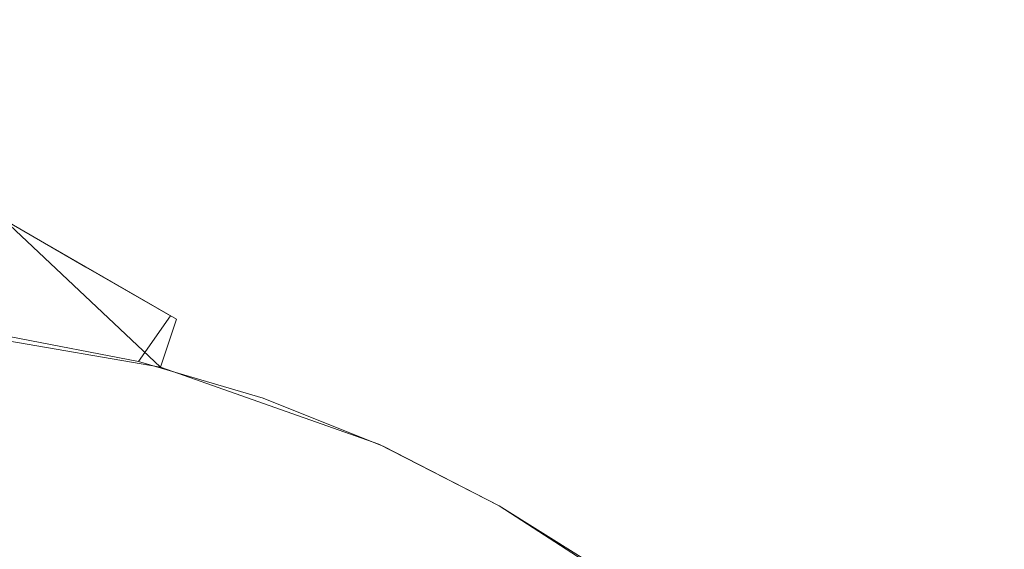
# Model space of a CAD drawing. Extents: x -370 to 370, y -299 to 0.
# Drawn here: x -337 to -334, y -162 to -160 of the extents above; entities that cross this region are included whole.
import ezdxf

# ---------------------------------------------------------------- set-up
doc = ezdxf.new("R2010")
doc.units = 0
doc.header["$LTSCALE"] = 500
doc.header["$MEASUREMENT"] = 0
for name, color, linetype in [('EXC-NOZKA', 7, 'Continuous'), ('EXC-WSPORNIK', 7, 'Continuous'), ('RESZTA-3D', 7, 'Continuous')]:
    doc.layers.add(name, color=color, linetype=linetype)

# ---------------------------------------------------------------- blocks, each defined once
blk = doc.blocks.new('INEX-1515-700_1093')
at = {"layer": 'EXC-NOZKA', "lineweight": 0, "invisible_edges": 15}
for points in [[(-337.3115, -151.8283, -75), (-336.6247, -180.2451, -75), (-338, -180.3116, -75), (-337.3115, -151.8283, -75)], [(-336.6247, -180.2451, -75), (-337.3115, -151.8283, -75), (-335.941, -151.9612, -75), (-336.6247, -180.2451, -75)], [(-335.2622, -180.0462, -75), (-336.6247, -180.2451, -75), (-335.941, -151.9612, -75), (-335.2622, -180.0462, -75)], [(-334.5897, -152.2257, -75), (-335.2622, -180.0462, -75), (-335.941, -151.9612, -75), (-334.5897, -152.2257, -75)], [(-333.9253, -179.7166, -75), (-335.2622, -180.0462, -75), (-334.5897, -152.2257, -75), (-333.9253, -179.7166, -75)], [(-333.2703, -152.6194, -75), (-333.9253, -179.7166, -75), (-334.5897, -152.2257, -75), (-333.2703, -152.6194, -75)], [(-332.6264, -179.2596, -75), (-333.9253, -179.7166, -75), (-333.2703, -152.6194, -75), (-332.6264, -179.2596, -75)], [(-337.4869, -158.0707, -66), (-337.3367, -162.727, -66), (-336.4693, -158.202, -66), (-337.4869, -158.0707, -66)], [(-336.4693, -158.202, -66), (-337.3367, -162.727, -66), (-335.4768, -158.4622, -66), (-336.4693, -158.202, -66)], [(-337.3367, -162.727, -66), (-336.6989, -162.9205, -66), (-335.4768, -158.4622, -66), (-337.3367, -162.727, -66)], [(-335.4768, -158.4622, -66), (-336.6989, -162.9205, -66), (-334.5258, -158.8473, -66), (-335.4768, -158.4622, -66)], [(-336.6989, -162.9205, -66), (-336.1111, -163.2346, -66), (-334.5258, -158.8473, -66), (-336.6989, -162.9205, -66)], [(-334.5258, -158.8473, -66), (-336.1111, -163.2346, -66), (-333.6317, -159.3508, -66), (-334.5258, -158.8473, -66)], [(-333.6317, -159.3508, -66), (-336.1111, -163.2346, -66), (-332.8094, -159.9645, -66), (-333.6317, -159.3508, -66)], [(-336.1111, -163.2346, -66), (-335.5958, -163.6575, -66), (-332.8094, -159.9645, -66), (-336.1111, -163.2346, -66)], [(-332.8094, -159.9645, -66), (-335.5958, -163.6575, -66), (-332.0723, -160.6783, -66), (-332.8094, -159.9645, -66)], [(-335.5958, -163.6575, -66), (-335.173, -164.1727, -66), (-332.0723, -160.6783, -66), (-335.5958, -163.6575, -66)], [(-332.0723, -160.6783, -66), (-335.173, -164.1727, -66), (-331.4326, -161.4805, -66), (-332.0723, -160.6783, -66)], [(-331.4326, -161.4805, -66), (-335.173, -164.1727, -66), (-330.9007, -162.3579, -66), (-331.4326, -161.4805, -66)]]:
    blk.add_3dface(points, dxfattribs=at)
at = {"layer": 'EXC-WSPORNIK', "lineweight": 0}
for points, invisible_edges in [([(-325, -154.0616, -50), (-338, -162.0616, -50), (-347, -154.0616, -50), (-325, -154.0616, -50)], 11), ([(-347, -154.0616, -49.7), (-338, -162.0616, -49.7), (-336.6319, -162.3029, -49.7), (-347, -154.0616, -49.7)], 15), ([(-323.6923, -154.0616, -49.7), (-347, -154.0616, -49.7), (-336.6319, -162.3029, -49.7), (-323.6923, -154.0616, -49.7)], 15), ([(-336.6319, -162.3029, -50), (-338, -162.0616, -50), (-325, -154.0616, -50), (-336.6319, -162.3029, -50)], 15), ([(-335.4288, -162.9975, -50), (-336.6319, -162.3029, -50), (-325, -154.0616, -50), (-335.4288, -162.9975, -50)], 15), ([(-335.4288, -162.9975, -49.7), (-323.6923, -154.0616, -49.7), (-336.6319, -162.3029, -49.7), (-335.4288, -162.9975, -49.7)], 15), ([(-334.5359, -164.0616, -50), (-335.4288, -162.9975, -50), (-325, -154.0616, -50), (-334.5359, -164.0616, -50)], 15), ([(-334.5359, -164.0616, -49.7), (-323.6923, -154.0616, -49.7), (-335.4288, -162.9975, -49.7), (-334.5359, -164.0616, -49.7)], 15), ([(-334.5359, -164.0616, -50), (-325, -154.0616, -50), (-334.0608, -165.3671, -50), (-334.5359, -164.0616, -50)], 15), ([(-323.6923, -154.0616, -49.7), (-334.5359, -164.0616, -49.7), (-334.0608, -165.3671, -49.7), (-323.6923, -154.0616, -49.7)], 15), ([(-325, -154.0616, -50), (-334.0608, -286.367, -50), (-334.0608, -166.7562, -50), (-325, -154.0616, -50)], 15), ([(-334.0608, -165.3671, -50), (-325, -154.0616, -50), (-334.0608, -166.7562, -50), (-334.0608, -165.3671, -50)], 15), ([(-334.0608, -286.367, -50), (-325, -154.0616, -50), (-325, -299.0616, -50), (-334.0608, -286.367, -50)], 13), ([(-325.3, -179.0616, -49.7), (-323.6923, -154.0616, -49.7), (-334.0608, -165.3671, -49.7), (-325.3, -179.0616, -49.7)], 15), ([(-336.7401, -161.223, -60), (-337.3135, -160.6831, -60.2438), (-337.576, -161.0797, -60), (-336.7401, -161.223, -60)], 10), ([(-337.576, -161.0797, -64), (-337.3135, -160.6831, -63.7562), (-336.7401, -161.223, -64), (-337.576, -161.0797, -64)], 15), ([(-337.0142, -160.8573, -54.8286), (-337.2885, -161.1125, -55), (-337.3318, -160.6739, -54.7523), (-337.0142, -160.8573, -54.8286)], 11), ([(-337.0142, -160.8573, -50.1714), (-337.3318, -160.6739, -50.2477), (-337.2885, -161.1125, -50), (-337.0142, -160.8573, -50.1714)], 14), ([(-337.0142, -160.8573, -50.1714), (-337.3318, -160.6739, -54.7523), (-337.3318, -160.6739, -50.2477), (-337.0142, -160.8573, -50.1714)], 15), ([(-337.0142, -160.8573, -54.8286), (-337.3318, -160.6739, -54.7523), (-337.0142, -160.8573, -50.1714), (-337.0142, -160.8573, -54.8286)], 15), ([(-336.6812, -161.0481, -60.1063), (-337.3135, -160.6831, -60.2438), (-336.7401, -161.223, -60), (-336.6812, -161.0481, -60.1063)], 15), ([(-337.3135, -160.6831, -63.7562), (-336.6812, -161.0481, -63.8937), (-336.7401, -161.223, -64), (-337.3135, -160.6831, -63.7562)], 14), ([(-336.6812, -161.0481, -63.8937), (-337.3135, -160.6831, -63.7562), (-337.3135, -160.6831, -60.2438), (-336.6812, -161.0481, -63.8937)], 15), ([(-336.6812, -161.0481, -60.1063), (-336.6812, -161.0481, -63.8937), (-337.3135, -160.6831, -60.2438), (-336.6812, -161.0481, -60.1063)], 15), ([(-336.8212, -161.2026, -55), (-337.2885, -161.1125, -55), (-337.0142, -160.8573, -54.8286), (-336.8212, -161.2026, -55)], 14), ([(-336.8212, -161.2026, -50), (-337.0142, -160.8573, -50.1714), (-337.2885, -161.1125, -50), (-336.8212, -161.2026, -50)], 11), ([(-336.7043, -161.0362, -54.8904), (-336.8212, -161.2026, -55), (-337.0142, -160.8573, -54.8286), (-336.7043, -161.0362, -54.8904)], 10), ([(-336.7043, -161.0362, -50.1096), (-337.0142, -160.8573, -50.1714), (-336.8212, -161.2026, -50), (-336.7043, -161.0362, -50.1096)], 10), ([(-336.7043, -161.0362, -50.1096), (-337.0142, -160.8573, -54.8286), (-337.0142, -160.8573, -50.1714), (-336.7043, -161.0362, -50.1096)], 15), ([(-336.7043, -161.0362, -54.8904), (-337.0142, -160.8573, -54.8286), (-336.7043, -161.0362, -50.1096), (-336.7043, -161.0362, -54.8904)], 15), ([(-336.4001, -161.2119, -54.9383), (-336.8212, -161.2026, -55), (-336.7043, -161.0362, -54.8904), (-336.4001, -161.2119, -54.9383)], 15), ([(-336.4001, -161.2119, -50.0617), (-336.7043, -161.0362, -50.1096), (-336.8212, -161.2026, -50), (-336.4001, -161.2119, -50.0617)], 15), ([(-336.4001, -161.2119, -50.0617), (-336.7043, -161.0362, -54.8904), (-336.7043, -161.0362, -50.1096), (-336.4001, -161.2119, -50.0617)], 15), ([(-336.4001, -161.2119, -54.9383), (-336.7043, -161.0362, -54.8904), (-336.4001, -161.2119, -50.0617), (-336.4001, -161.2119, -54.9383)], 15), ([(-337.576, -161.0797, -60), (-337.6757, -163.0792, -60), (-336.7401, -161.223, -60), (-337.576, -161.0797, -60)], 15), ([(-336.7401, -161.223, -64), (-337.6459, -162.5796, -64), (-337.576, -161.0797, -64), (-336.7401, -161.223, -64)], 11), ([(-336.0823, -161.3939, -60.0268), (-336.6812, -161.0481, -60.1063), (-336.7401, -161.223, -60), (-336.0823, -161.3939, -60.0268)], 15), ([(-336.6812, -161.0481, -63.8937), (-336.0823, -161.3939, -63.9732), (-336.7401, -161.223, -64), (-336.6812, -161.0481, -63.8937)], 11), ([(-336.0823, -161.3939, -63.9732), (-336.6812, -161.0481, -63.8937), (-336.6812, -161.0481, -60.1063), (-336.0823, -161.3939, -63.9732)], 15), ([(-336.0823, -161.3939, -60.0268), (-336.0823, -161.3939, -63.9732), (-336.6812, -161.0481, -60.1063), (-336.0823, -161.3939, -60.0268)], 15), ([(-336.8212, -161.2026, -50), (-337.2885, -161.1125, -50), (-337.6084, -163.0873, -50), (-336.8212, -161.2026, -50)], 15), ([(-337.2885, -161.1125, -55), (-336.8212, -161.2026, -55), (-337.6084, -163.0873, -55), (-337.2885, -161.1125, -55)], 15), ([(-337.6757, -163.0792, -60), (-337.0421, -163.2187, -60), (-336.7401, -161.223, -60), (-337.6757, -163.0792, -60)], 15), ([(-336.9522, -162.7222, -64), (-337.6459, -162.5796, -64), (-336.7401, -161.223, -64), (-336.9522, -162.7222, -64)], 15), ([(-337.2236, -163.1639, -50), (-336.8212, -161.2026, -50), (-337.6084, -163.0873, -50), (-337.2236, -163.1639, -50)], 11), ([(-337.6084, -163.0873, -55), (-336.8212, -161.2026, -55), (-337.2236, -163.1639, -55), (-337.6084, -163.0873, -55)], 11), ([(-336.3647, -161.3366, -50), (-336.8212, -161.2026, -50), (-337.2236, -163.1639, -50), (-336.3647, -161.3366, -50)], 15), ([(-336.8212, -161.2026, -55), (-336.3647, -161.3366, -55), (-337.2236, -163.1639, -55), (-336.8212, -161.2026, -55)], 15), ([(-336.7401, -161.223, -60), (-337.0421, -163.2187, -60), (-335.9405, -161.5055, -60), (-336.7401, -161.223, -60)], 15), ([(-335.9405, -161.5055, -64), (-336.9522, -162.7222, -64), (-336.7401, -161.223, -64), (-335.9405, -161.5055, -64)], 11), ([(-336.3647, -161.3366, -55), (-336.8212, -161.2026, -55), (-336.4001, -161.2119, -54.9383), (-336.3647, -161.3366, -55)], 14), ([(-336.3647, -161.3366, -50), (-336.4001, -161.2119, -50.0617), (-336.8212, -161.2026, -50), (-336.3647, -161.3366, -50)], 11), ([(-335.9405, -161.5055, -60), (-336.0823, -161.3939, -60.0268), (-336.7401, -161.223, -60), (-335.9405, -161.5055, -60)], 11), ([(-336.7401, -161.223, -64), (-336.0823, -161.3939, -63.9732), (-335.9405, -161.5055, -64), (-336.7401, -161.223, -64)], 15), ([(-336.0994, -161.3855, -54.9725), (-336.3647, -161.3366, -55), (-336.4001, -161.2119, -54.9383), (-336.0994, -161.3855, -54.9725)], 15), ([(-336.0994, -161.3855, -50.0275), (-336.4001, -161.2119, -50.0617), (-336.3647, -161.3366, -50), (-336.0994, -161.3855, -50.0275)], 15), ([(-336.0994, -161.3855, -50.0275), (-336.4001, -161.2119, -54.9383), (-336.4001, -161.2119, -50.0617), (-336.0994, -161.3855, -50.0275)], 15), ([(-336.0994, -161.3855, -54.9725), (-336.4001, -161.2119, -54.9383), (-336.0994, -161.3855, -50.0275), (-336.0994, -161.3855, -54.9725)], 15), ([(-336.8519, -163.29, -50), (-336.3647, -161.3366, -50), (-337.2236, -163.1639, -50), (-336.8519, -163.29, -50)], 11), ([(-337.2236, -163.1639, -55), (-336.3647, -161.3366, -55), (-336.8519, -163.29, -55), (-337.2236, -163.1639, -55)], 11), ([(-335.9229, -161.5135, -50), (-336.3647, -161.3366, -50), (-336.8519, -163.29, -50), (-335.9229, -161.5135, -50)], 15), ([(-336.3647, -161.3366, -55), (-335.9229, -161.5135, -55), (-336.8519, -163.29, -55), (-336.3647, -161.3366, -55)], 15), ([(-335.9229, -161.5135, -55), (-336.3647, -161.3366, -55), (-336.0994, -161.3855, -54.9725), (-335.9229, -161.5135, -55)], 14), ([(-335.9229, -161.5135, -50), (-336.0994, -161.3855, -50.0275), (-336.3647, -161.3366, -50), (-335.9229, -161.5135, -50)], 11), ([(-335.8, -161.5583, -54.9931), (-335.9229, -161.5135, -55), (-336.0994, -161.3855, -54.9725), (-335.8, -161.5583, -54.9931)], 15), ([(-335.8, -161.5583, -50.0069), (-336.0994, -161.3855, -50.0275), (-335.9229, -161.5135, -50), (-335.8, -161.5583, -50.0069)], 15), ([(-335.8, -161.5583, -50.0069), (-336.0994, -161.3855, -54.9725), (-336.0994, -161.3855, -50.0275), (-335.8, -161.5583, -50.0069)], 15), ([(-335.8, -161.5583, -54.9931), (-336.0994, -161.3855, -54.9725), (-335.8, -161.5583, -50.0069), (-335.8, -161.5583, -54.9931)], 15), ([(-335.4994, -161.7304, -60.0007), (-336.0823, -161.3939, -60.0268), (-335.9405, -161.5055, -60), (-335.4994, -161.7304, -60.0007)], 11), ([(-336.0823, -161.3939, -63.9732), (-335.4994, -161.7304, -63.9993), (-335.9405, -161.5055, -64), (-336.0823, -161.3939, -63.9732)], 15), ([(-335.4994, -161.7304, -63.9993), (-336.0823, -161.3939, -63.9732), (-336.0823, -161.3939, -60.0268), (-335.4994, -161.7304, -63.9993)], 15), ([(-335.4994, -161.7304, -60.0007), (-335.4994, -161.7304, -63.9993), (-336.0823, -161.3939, -60.0268), (-335.4994, -161.7304, -60.0007)], 15), ([(-337.0421, -163.2187, -60), (-336.4533, -163.4911, -60), (-335.9405, -161.5055, -60), (-337.0421, -163.2187, -60)], 15), ([(-336.3015, -163.0014, -64), (-336.9522, -162.7222, -64), (-335.9405, -161.5055, -64), (-336.3015, -163.0014, -64)], 15), ([(-336.5, -163.4636, -50), (-335.9229, -161.5135, -50), (-336.8519, -163.29, -50), (-336.5, -163.4636, -50)], 11), ([(-336.8519, -163.29, -55), (-335.9229, -161.5135, -55), (-336.5, -163.4636, -55), (-336.8519, -163.29, -55)], 11), ([(-335.5, -161.7315, -50), (-335.9229, -161.5135, -50), (-336.5, -163.4636, -50), (-335.5, -161.7315, -50)], 15), ([(-335.9229, -161.5135, -55), (-335.5, -161.7315, -55), (-336.5, -163.4636, -55), (-335.9229, -161.5135, -55)], 15), ([(-335.9405, -161.5055, -60), (-336.4533, -163.4911, -60), (-335.2001, -161.9191, -60), (-335.9405, -161.5055, -60)], 15), ([(-335.2001, -161.9191, -64), (-336.3015, -163.0014, -64), (-335.9405, -161.5055, -64), (-335.2001, -161.9191, -64)], 15), ([(-335.2001, -161.9191, -60), (-335.4994, -161.7304, -60.0007), (-335.9405, -161.5055, -60), (-335.2001, -161.9191, -60)], 14), ([(-335.9405, -161.5055, -64), (-335.4994, -161.7304, -63.9993), (-335.2001, -161.9191, -64), (-335.9405, -161.5055, -64)], 14), ([(-335.5, -161.7315, -55), (-335.9229, -161.5135, -55), (-335.8, -161.5583, -54.9931), (-335.5, -161.7315, -55)], 14), ([(-335.5, -161.7315, -50), (-335.8, -161.5583, -50.0069), (-335.9229, -161.5135, -50), (-335.5, -161.7315, -50)], 11), ([(-335.5, -161.7315, -50), (-335.8, -161.5583, -54.9931), (-335.8, -161.5583, -50.0069), (-335.5, -161.7315, -50)], 15), ([(-335.5, -161.7315, -55), (-335.8, -161.5583, -54.9931), (-335.5, -161.7315, -50), (-335.5, -161.7315, -55)], 15), ([(-334.9165, -162.067, -60.0268), (-335.4994, -161.7304, -60.0007), (-335.2001, -161.9191, -60), (-334.9165, -162.067, -60.0268)], 15), ([(-335.4994, -161.7304, -63.9993), (-334.9165, -162.067, -63.9732), (-335.2001, -161.9191, -64), (-335.4994, -161.7304, -63.9993)], 11), ([(-334.9165, -162.067, -60.0268), (-335.4994, -161.7304, -63.9993), (-335.4994, -161.7304, -60.0007), (-334.9165, -162.067, -60.0268)], 15), ([(-334.9165, -162.067, -63.9732), (-335.4994, -161.7304, -63.9993), (-334.9165, -162.067, -60.0268), (-334.9165, -162.067, -63.9732)], 15), ([(-335.0997, -161.9888, -50), (-335.5, -161.7315, -50), (-336.5, -163.4636, -50), (-335.0997, -161.9888, -50)], 15), ([(-335.5, -161.7315, -55), (-335.0997, -161.9888, -55), (-336.5, -163.4636, -55), (-335.5, -161.7315, -55)], 15), ([(-335.2, -161.9047, -54.9931), (-335.5, -161.7315, -55), (-335.5, -161.7315, -50), (-335.2, -161.9047, -54.9931)], 15), ([(-335.2, -161.9047, -50.0069), (-335.2, -161.9047, -54.9931), (-335.5, -161.7315, -50), (-335.2, -161.9047, -50.0069)], 15), ([(-335.5, -161.7315, -50), (-335.0997, -161.9888, -50), (-335.2, -161.9047, -50.0069), (-335.5, -161.7315, -50)], 14), ([(-335.0997, -161.9888, -55), (-335.5, -161.7315, -55), (-335.2, -161.9047, -54.9931), (-335.0997, -161.9888, -55)], 14)]:
    blk.add_3dface(points, dxfattribs=dict(at, invisible_edges=invisible_edges))

msp = doc.modelspace()

# ---------------------------------------------------------------- block references
at = {"layer": 'RESZTA-3D', "color": 7, "lineweight": 0}
msp.add_blockref('INEX-1515-700_1093', (0, 0), dxfattribs=at)

doc.saveas('drawing.dxf')
